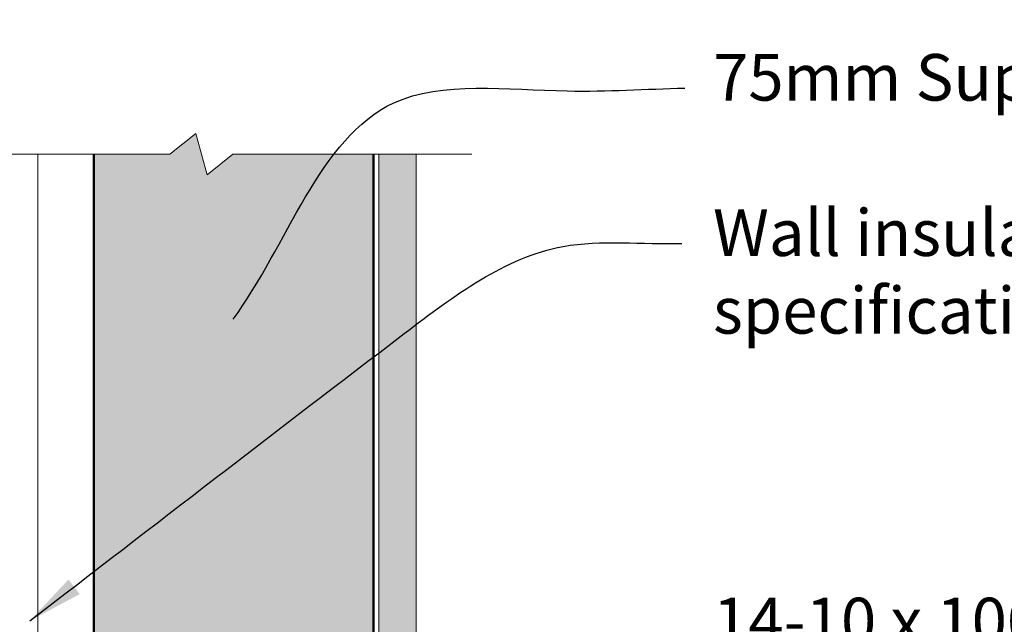
# Model space of a CAD drawing. Extents: x 3097 to 7479, y 41945 to 43203.
# Drawn here: x 3565 to 3829, y 42622 to 42784 of the extents above; entities that cross this region are included whole.
import ezdxf

# ---------------------------------------------------------------- set-up
doc = ezdxf.new("R2010")
doc.units = 0
doc.header["$MEASUREMENT"] = 0
for name, color, linetype in [('Hatch', 2, 'CONTINUOUS'), ('HB_XDET_TEXT', 7, 'CONTINUOUS'), ('Text', 7, 'CONTINUOUS')]:
    doc.layers.add(name, color=color, linetype=linetype)
for name, color, linetype, lineweight in [('HB_XDET_PANELS', 1, 'CONTINUOUS', 50), ('Insulation', 6, 'CONTINUOUS', 20), ('Lining', 93, 'CONTINUOUS', 35)]:
    doc.layers.add(name, color=color, linetype=linetype, lineweight=lineweight)
doc.styles.add('1', font='swiss.ttf', dxfattribs={"height": 2.5})
doc.linetypes.add('BATTING', pattern='A,0.0001,-0.1,[134,ltypeshp.shx,S=0.1,R=0,X=-0.1,Y=0],-0.2,[134,ltypeshp.shx,S=0.1,R=180,X=0.1,Y=0],-0.1', length=0.4001000000000001)
doc.dimstyles.get("Standard").update_dxf_attribs({"dimtxt": 2.5, "dimasz": 3, "dimexe": 1, "dimexo": 1, "dimgap": 1, "dimtad": 1, "dimdec": 0, "dimzin": 0, "dimdsep": 46, "dimtxsty": '1', "dimcen": 0.09, "dimclrd": 7, "dimclre": 7, "dimadec": 0, "dimazin": 0, "dimtfac": 1, "dimtdec": 0, "dimtofl": 0, "dimtmove": 0, "dimatfit": 3, "dimfxl": 1, "dimtolj": 1, "dimtzin": 0, "dimarcsym": 0})

msp = doc.modelspace()

# ---------------------------------------------------------------- hatches: boundary and pattern name
at = {"layer": 'Hatch'}
h = msp.add_hatch(dxfattribs=at)
h.set_pattern_fill('AR-CONC', color=256, scale=2, style=0)
h.set_pattern_definition([(130, (3671.022809528845, 42465.58169036775), (-14.34520365201507, -1.255042699651902), [1.5, -16.5]), (185, (3671.022809528845, 42465.58169036775), (2.77502667226, 15.04384267400024), [1.199999999999999, -13.2]), (79.54860000000002, (3669.827375928844, 42465.47710356775), (-11.57018763428043, 13.78879084121907), [1.2748038, -14.02284224]), (133.8158, (3671.022809528845, 42469.58169036775), (-21.34482097251289, -3.310380286580361), [2.25, -24.75]), (83.3644, (3669.244074628844, 42469.30582422775), (-18.69325411097406, 19.48235741800883), [1.912205759999999, -21.03426]), (188.8158, (3671.022809528845, 42469.58169036775), (-18.69323890267254, 19.48237201850649), [1.8, -19.8]), (159, (3669.022809528844, 42468.58169036776), (-11.93814104236923, -8.052377813306776), [1.5, -16.5]), (214, (3669.022809528844, 42468.58169036776), (-4.866306638431634, 14.50300090093706), [1.199999999999999, -13.2]), (108.5486, (3668.027964868844, 42467.91065824775), (-16.8044525716298, 6.450609934199047), [1.2748038, -14.02284224]), (142.5, (3671.022809528845, 42465.58169036775), (-0.2431971063458134, 6.657877076626229), [0, -13.04, 0, -13.4, 0, -13.25]), (172.5, (3671.022809528845, 42465.58169036775), (-5.261390748842972, 7.888234237647204), [0, -7.639999999999999, 0, -12.74, 0, -5.049999999999999]), (212.5, (3675.482809528844, 42465.58169036775), (-10.67644872344818, -0.451097434687596), [0, -5, 0, -15.6, 0, -20.7]), (222.5, (3677.482809528844, 42465.58169036775), (-11.66372338684772, 2.002099646646352), [0, -6.5, 0, -10.36, 0, -14.7])])
h.paths.add_polyline_path([(3671.02280952884, 42798.4261844209), (3661.022809528834, 42798.4261844209), (3661.022809528836, 42823.37424253065), (3661.643843726527, 42824.10764357734), (3662.5898929625, 42824.10764357734), (3662.755532320535, 42823.67730306821), (3663.119938908213, 42824.10764357734), (3664.03166034927, 42824.10764357734), (3664.197299707304, 42823.67730306821), (3664.561706294981, 42824.10764357734), (3665.439104217121, 42824.10764357734), (3665.60474357516, 42823.67730306821), (3665.96915016283, 42824.10764357734), (3666.872950251756, 42824.10764357734), (3667.012183167003, 42823.74590851421), (3667.31849558054, 42824.10764357734), (3668.151000016041, 42824.10764357734), (3668.316639374079, 42823.67730306821), (3668.681045961749, 42824.10764357734), (3671.02280952884, 42824.10764357734)])
h.paths.add_polyline_path([(3661.022809528831, 42748.4261844209), (3671.022809528839, 42748.4261844209), (3671.022809528834, 42465.58169036777), (3661.022809528818, 42465.58169036775)])
h.paths.add_polyline_path([(3661.022809528844, 43044.21263487419), (3671.022809528845, 43044.21263487416), (3671.022809528841, 42825.81898032747), (3669.106178657307, 42825.81898032748), (3669.106178657307, 42826.31611925967), (3668.570397895001, 42825.81898032746), (3667.801722450231, 42825.81898032747), (3667.801722450231, 42826.38472470567), (3667.192003648111, 42825.81898032747), (3666.394282858389, 42825.81898032748), (3666.394282858388, 42826.31611925967), (3665.858502096081, 42825.81898032747), (3664.986838990533, 42825.81898032747), (3664.986838990533, 42826.31611925967), (3664.451058228236, 42825.81898032747), (3663.545071603769, 42825.81898032748), (3663.545071603769, 42826.31611925967), (3663.009290841456, 42825.81898032747), (3662.068976422079, 42825.81898032747), (3662.068976422079, 42826.31611925967), (3661.53319565978, 42825.81898032747), (3661.022809528834, 42825.81898032747)])
h = msp.add_hatch(dxfattribs=at)
h.set_pattern_fill('AR-SAND', color=256, scale=5, style=0)
h.set_pattern_definition([(142.5, (3659.522809528837, 42467.13707901228), (0.3149667905480408, 9.634118845065792), [0, -7.599999999999999, 0, -8.5, 0, -8.125]), (172.5, (3659.522809528837, 42467.13707901228), (-8.848883526338636, 14.1107303261487), [0, -4.099999999999999, 0, -6.85, 0, -2.625]), (212.5, (3665.672809528837, 42467.13707901228), (-15.57070930875747, 0.0282952676848225), [0, -2.5, 0, -9, 0, -11.75]), (222.5, (3665.672809528837, 42467.13707901228), (-15.03063302286146, 4.388377824671245), [0, -1.25, 0, -5.899999999999999, 0, -6.75])])
h.paths.add_polyline_path([(3621.835636822658, 42748.4261844209), (3659.522809528831, 42748.4261844209), (3659.522809528827, 42467.13707901228), (3584.522809528831, 42467.13707901228), (3584.522809528831, 42485.79954210951), (3591.921343110074, 42485.79954210948), (3591.921343110074, 42485.3024031773), (3592.457123872385, 42485.7995421095), (3593.22579931715, 42485.7995421095), (3593.225799317149, 42485.23379773129), (3593.835518119258, 42485.7995421095), (3594.633238908993, 42485.7995421095), (3594.633238908993, 42485.3024031773), (3595.169019671292, 42485.7995421095), (3596.040682776845, 42485.7995421095), (3596.040682776845, 42485.3024031773), (3596.576463539142, 42485.7995421095), (3597.482450163612, 42485.79954210949), (3597.482450163612, 42485.3024031773), (3598.018230925917, 42485.7995421095), (3598.958545345302, 42485.79954210951), (3598.958545345302, 42485.3024031773), (3599.494326107606, 42485.7995421095), (3600.468968321916, 42485.7995421095), (3600.468968321916, 42485.30240317731), (3601.004749084224, 42485.79954210949), (3602.013719093453, 42485.7995421095), (3602.013719093453, 42485.3024031773), (3602.549499855749, 42485.7995421095), (3603.455486480219, 42485.79954210951), (3603.45548648022, 42485.3024031773), (3603.991267242512, 42485.7995421095), (3604.931581661908, 42485.7995421095), (3604.931581661908, 42485.3024031773), (3605.467362424209, 42485.7995421095), (3606.236037868984, 42485.79954210949), (3606.236037868984, 42485.23379773129), (3606.845756671086, 42485.7995421095), (3607.643477460828, 42485.7995421095), (3607.643477460828, 42485.30240317729), (3608.179258223127, 42485.7995421095), (3609.05092132868, 42485.7995421095), (3609.050921328679, 42485.3024031773), (3609.586702090985, 42485.7995421095), (3610.492688715446, 42485.79954210949), (3610.492688715447, 42485.3024031773), (3611.028469477753, 42485.7995421095), (3611.968783897136, 42485.7995421095), (3611.968783897137, 42485.3024031773), (3612.50456465944, 42485.7995421095), (3613.479206873752, 42485.79954210951), (3613.47920687375, 42485.3024031773), (3614.014987636055, 42485.7995421095), (3615.023957645287, 42485.7995421095), (3615.023957645288, 42485.3024031773), (3615.559738407583, 42485.7995421095), (3616.465725032054, 42485.7995421095), (3616.465725032054, 42485.3024031773), (3617.001505794354, 42485.79954210949), (3617.941820213744, 42485.79954210949), (3617.941820213744, 42485.3024031773), (3618.477600976043, 42485.7995421095), (3619.246276420819, 42485.79954210949), (3619.246276420819, 42485.23379773129), (3619.855995222933, 42485.7995421095), (3620.653716012662, 42485.7995421095), (3620.653716012662, 42485.3024031773), (3621.189496774965, 42485.7995421095), (3622.061159880515, 42485.7995421095), (3622.061159880515, 42485.30240317731), (3622.596940642818, 42485.7995421095), (3623.502927267281, 42485.7995421095), (3623.502927267282, 42485.3024031773), (3624.038708029591, 42485.7995421095), (3624.979022448972, 42485.7995421095), (3624.979022448972, 42485.3024031773), (3625.514803211276, 42485.7995421095), (3626.489445425587, 42485.7995421095), (3626.489445425586, 42485.30240317731), (3627.025226187896, 42485.79954210949), (3628.034196197121, 42485.7995421095), (3628.034196197122, 42485.3024031773), (3628.569976959425, 42485.7995421095), (3629.475963583889, 42485.7995421095), (3629.475963583888, 42485.3024031773), (3630.011744346188, 42485.79954210949), (3630.952058765578, 42485.7995421095), (3630.952058765578, 42485.3024031773), (3631.487839527888, 42485.7995421095), (3632.256514972654, 42485.7995421095), (3632.256514972655, 42485.23379773129), (3632.866233774758, 42485.7995421095), (3633.663954564497, 42485.7995421095), (3633.663954564498, 42485.3024031773), (3634.199735326806, 42485.7995421095), (3635.07139843235, 42485.7995421095), (3635.071398432349, 42485.3024031773), (3635.607179194653, 42485.7995421095), (3636.513165819116, 42485.7995421095), (3636.513165819116, 42485.3024031773), (3637.048946581425, 42485.7995421095), (3637.989261000806, 42485.79954210951), (3637.989261000806, 42485.3024031773), (3638.525041763119, 42485.7995421095), (3639.499683977421, 42485.7995421095), (3639.49968397742, 42485.3024031773), (3640.035464739725, 42485.7995421095), (3641.044434748958, 42485.7995421095), (3641.044434748958, 42485.3024031773), (3641.58021551126, 42485.7995421095), (3642.486202135724, 42485.79954210951), (3642.486202135724, 42485.3024031773), (3643.021982898022, 42485.79954210949), (3643.962297317414, 42485.79954210951), (3643.962297317413, 42485.3024031773), (3644.498078079713, 42485.7995421095), (3645.111808086435, 42485.7995421095), (3648.32280952882, 42486.65521048456), (3644.895265381353, 42487.56858320761), (3644.751836600644, 42487.94121936875), (3644.387430012971, 42487.51087885964), (3643.441380776985, 42487.51087885964), (3643.275741418955, 42487.94121936875), (3642.911334831281, 42487.51087885964), (3641.999613390215, 42487.51087885964), (3641.833974032186, 42487.94121936875), (3641.469567444513, 42487.51087885963), (3640.454862618681, 42487.51087885964), (3640.28922326065, 42487.94121936875), (3639.924816672988, 42487.51087885964), (3638.944439642071, 42487.51087885963), (3638.778800284037, 42487.94121936875), (3638.414393696375, 42487.51087885964), (3637.46834446038, 42487.51087885964), (3637.302705102347, 42487.94121936875), (3636.938298514676, 42487.51087885964), (3636.02657707361, 42487.51087885964), (3635.860937715583, 42487.94121936875), (3635.496531127913, 42487.51087885964), (3634.619133205756, 42487.51087885964), (3634.453493847726, 42487.94121936875), (3634.089087260064, 42487.51087885963), (3633.185287171124, 42487.51087885964), (3633.04605425588, 42487.87261392276), (3632.739741842346, 42487.51087885964), (3631.907237406838, 42487.51087885964), (3631.741598048807, 42487.94121936875), (3631.377191461143, 42487.51087885964), (3630.43114222515, 42487.51087885964), (3630.265502867118, 42487.94121936875), (3629.901096279448, 42487.51087885964), (3628.989374838382, 42487.51087885964), (3628.823735480352, 42487.94121936875), (3628.459328892676, 42487.51087885963), (3627.444624066848, 42487.51087885964), (3627.278984708817, 42487.94121936875), (3626.914578121147, 42487.51087885964), (3625.934201090236, 42487.51087885964), (3625.768561732204, 42487.94121936875), (3625.404155144537, 42487.51087885964), (3624.458105908543, 42487.51087885964), (3624.292466550513, 42487.94121936875), (3623.928059962843, 42487.51087885964), (3623.016338521776, 42487.51087885964), (3622.850699163743, 42487.94121936876), (3622.486292576074, 42487.51087885964), (3621.608894653924, 42487.51087885964), (3621.443255295892, 42487.94121936875), (3621.078848708223, 42487.51087885964), (3620.175048619293, 42487.51087885964), (3620.035815704049, 42487.87261392275), (3619.729503290518, 42487.51087885964), (3618.896998855004, 42487.51087885964), (3618.731359496972, 42487.94121936876), (3618.366952909298, 42487.51087885964), (3617.420903673314, 42487.51087885963), (3617.255264315286, 42487.94121936875), (3616.890857727611, 42487.51087885963), (3615.979136286547, 42487.51087885964), (3615.813496928517, 42487.94121936875), (3615.449090340849, 42487.51087885964), (3614.434385515009, 42487.51087885964), (3614.268746156981, 42487.94121936876), (3613.904339569312, 42487.51087885964), (3612.923962538403, 42487.51087885964), (3612.758323180367, 42487.94121936875), (3612.393916592707, 42487.51087885964), (3611.447867356709, 42487.51087885964), (3611.282227998677, 42487.94121936875), (3610.91782141101, 42487.51087885964), (3610.006099969941, 42487.51087885964), (3609.840460611913, 42487.94121936875), (3609.47605402424, 42487.51087885964), (3608.598656102091, 42487.51087885964), (3608.433016744056, 42487.94121936875), (3608.068610156395, 42487.51087885963), (3607.164810067455, 42487.51087885964), (3607.025577152213, 42487.87261392276), (3606.719264738674, 42487.51087885964), (3605.886760303172, 42487.51087885964), (3605.721120945136, 42487.94121936876), (3605.356714357468, 42487.51087885964), (3604.410665121478, 42487.51087885964), (3604.245025763449, 42487.94121936876), (3603.880619175783, 42487.51087885964), (3602.968897734713, 42487.51087885964), (3602.80325837668, 42487.94121936875), (3602.438851789008, 42487.51087885964), (3601.424146963175, 42487.51087885964), (3601.258507605146, 42487.94121936875), (3600.894101017475, 42487.51087885964), (3599.913723986566, 42487.51087885964), (3599.748084628532, 42487.94121936875), (3599.383678040876, 42487.51087885964), (3598.437628804875, 42487.51087885964), (3598.271989446841, 42487.94121936875), (3597.907582859172, 42487.51087885964), (3596.995861418105, 42487.51087885964), (3596.830222060077, 42487.94121936875), (3596.465815472405, 42487.51087885964), (3595.588417550253, 42487.51087885964), (3595.422778192223, 42487.94121936875), (3595.058371604554, 42487.51087885963), (3594.154571515623, 42487.51087885964), (3594.015338600377, 42487.87261392276), (3593.709026186837, 42487.51087885964), (3592.876521751339, 42487.51087885963), (3592.710882393304, 42487.94121936875), (3592.333276649153, 42487.49529151322), (3584.522809528831, 42487.50880296108), (3584.522809528831, 42748.4261844209), (3604.959724301731, 42748.4261844209), (3611.870812799497, 42753.97149559591), (3614.924548324897, 42742.88087324589)])
h.paths.add_polyline_path([(3584.522809528832, 43037.65724622964), (3659.522809528837, 43037.65724622965), (3659.522809528834, 42825.81898032747), (3659.013802673928, 42825.81898032747), (3659.013802673928, 42826.31611925967), (3658.478021911622, 42825.81898032748), (3657.572035287159, 42825.81898032747), (3657.572035287159, 42826.31611925967), (3657.036254524852, 42825.81898032746), (3656.267579080084, 42825.81898032746), (3656.267579080084, 42826.38472470568), (3655.657860277973, 42825.81898032747), (3654.860139488241, 42825.81898032747), (3654.860139488241, 42826.31611925967), (3654.324358725935, 42825.81898032747), (3653.45269562039, 42825.81898032747), (3653.45269562039, 42826.31611925967), (3652.916914858088, 42825.81898032747), (3652.010928233622, 42825.81898032746), (3652.010928233622, 42826.31611925967), (3651.475147471313, 42825.81898032747), (3650.534833051932, 42825.81898032747), (3650.534833051932, 42826.31611925967), (3649.999052289628, 42825.81898032747), (3649.024410075317, 42825.81898032747), (3649.024410075317, 42826.31611925967), (3648.488629313015, 42825.81898032747), (3647.479659303781, 42825.81898032747), (3647.479659303781, 42826.31611925968), (3646.943878541485, 42825.81898032748), (3646.175207372717, 42825.81898032746), (3646.175207372716, 42826.31611925967), (3645.639426610416, 42825.81898032747), (3644.767763504862, 42825.81898032748), (3644.767763504862, 42826.31611925967), (3644.231982742559, 42825.81898032748), (3643.325996118098, 42825.81898032747), (3643.325996118097, 42826.31611925967), (3642.790215355795, 42825.81898032747), (3641.918552250243, 42825.81898032747), (3641.918552250242, 42826.31611925967), (3641.38277148794, 42825.81898032747), (3640.476784863478, 42825.81898032746), (3640.476784863478, 42826.31611925967), (3639.941004101176, 42825.81898032746), (3639.000689681788, 42825.81898032747), (3639.000689681789, 42826.31611925967), (3638.464908919479, 42825.81898032747), (3637.490266705174, 42825.81898032747), (3637.490266705174, 42826.31611925967), (3636.954485942874, 42825.81898032747), (3635.945515933638, 42825.81898032747), (3635.945515933638, 42826.31611925967), (3635.409735171333, 42825.81898032747), (3634.503748546869, 42825.81898032747), (3634.503748546869, 42826.31611925967), (3633.967967784568, 42825.81898032747), (3633.02765336518, 42825.81898032747), (3633.027653365179, 42826.31611925968), (3632.491872602881, 42825.81898032748), (3631.878142596168, 42825.81898032747), (3628.667141153754, 42824.96331195241), (3632.094685301237, 42824.04993922938), (3632.238114081952, 42823.67730306821), (3632.602520669626, 42824.10764357734), (3633.548569905605, 42824.10764357734), (3633.714209263638, 42823.67730306821), (3634.078615851318, 42824.10764357734), (3634.990337292376, 42824.10764357734), (3635.155976650408, 42823.67730306821), (3635.520383238091, 42824.10764357734), (3636.535088063909, 42824.10764357734), (3636.700727421946, 42823.67730306821), (3637.06513400962, 42824.10764357734), (3638.045511040524, 42824.10764357734), (3638.211150398556, 42823.67730306821), (3638.575556986235, 42824.10764357734), (3639.521606222213, 42824.10764357734), (3639.687245580248, 42823.67730306821), (3640.051652167926, 42824.10764357734), (3640.963373608983, 42824.10764357734), (3641.129012967015, 42823.67730306821), (3641.493419554694, 42824.10764357734), (3642.370817476833, 42824.10764357734), (3642.536456834869, 42823.67730306822), (3642.900863422533, 42824.10764357734), (3643.812584863598, 42824.10764357734), (3643.978224221632, 42823.67730306821), (3644.342630809315, 42824.10764357734), (3645.220028731453, 42824.10764357734), (3645.385668089487, 42823.67730306821), (3645.750074677164, 42824.10764357734), (3646.524480662519, 42824.10764357734), (3646.690120020551, 42823.67730306821), (3647.05452660822, 42824.10764357734), (3648.06923143405, 42824.10764357734), (3648.234870792088, 42823.67730306821), (3648.599277379758, 42824.10764357734), (3649.579654410666, 42824.10764357734), (3649.745293768702, 42823.67730306822), (3650.109700356376, 42824.10764357734), (3651.055749592358, 42824.10764357734), (3651.221388950392, 42823.67730306822), (3651.585795538073, 42824.10764357734), (3652.497516979123, 42824.10764357734), (3652.663156337157, 42823.67730306822), (3653.027562924834, 42824.10764357734), (3653.904960846976, 42824.10764357734), (3654.070600205012, 42823.67730306821), (3654.435006792682, 42824.10764357734), (3655.338806881607, 42824.10764357734), (3655.478039796856, 42823.74590851422), (3655.784352210392, 42824.10764357734), (3656.616856645899, 42824.10764357734), (3656.782496003932, 42823.67730306821), (3657.146902591608, 42824.10764357734), (3658.058624032668, 42824.10764357734), (3658.224263390698, 42823.67730306821), (3658.588669978374, 42824.10764357734), (3659.522809528834, 42824.10764357734), (3659.522809528833, 42798.4261844209), (3621.835636822658, 42798.4261844209), (3614.924548324896, 42792.8808732459), (3611.870812799497, 42803.97149559591), (3604.959724301738, 42798.4261844209), (3584.522809528831, 42798.4261844209)])

# ---------------------------------------------------------------- linework, layer by layer
at = {"layer": 'HB_XDET_PANELS', "lineweight": 50}
for p, q in [((3584.522809528831, 42467.13707901228), (3584.522809528831, 42748.4261844209)), ((3659.522809528827, 42467.1370790123), (3659.522809528831, 42748.4261844209))]:
    msp.add_line(p, q, dxfattribs=at)
at = {"layer": 'HB_XDET_TEXT', "lineweight": 9}
for p, q in [((3611.870812799498, 42753.97149559591), (3604.959724301735, 42748.4261844209)), ((3614.924548324896, 42742.88087324589), (3611.870812799498, 42753.97149559591)), ((3554.288701838903, 42748.4261844209), (3574.491508921886, 42748.4261844209)), ((3574.491508921886, 42748.4261844209), (3604.959724301727, 42748.4261844209)), ((3621.835636822659, 42748.4261844209), (3614.924548324896, 42742.88087324589)), ((3685.958795757599, 42748.4261844209), (3621.835636822659, 42748.4261844209))]:
    msp.add_line(p, q, dxfattribs=at)
at = {"layer": 'Insulation', "linetype": 'BATTING', "ltscale": 30}
msp.add_line((3569.522809528827, 42457.13707901229), (3569.522809528827, 42748.4261844209), dxfattribs=at)
at = {"layer": 'Lining', "lineweight": 20}
for p, q in [((3661.022809528818, 42465.58169036775), (3661.022809528832, 42748.4261844209)), ((3671.022809528834, 42465.58169036777), (3671.022809528839, 42748.4261844209))]:
    msp.add_line(p, q, dxfattribs=at)

# ---------------------------------------------------------------- texts
at = {"layer": 'Text', "insert": (3750.656784734311, 43046.15554289703), "char_height": 12.5, "width": 266.0311280310032, "attachment_point": 1, "style": '1'}
msp.add_mtext("{\\fSwis721 BT|b0|i1|c0|p34;Fill nominal 10mm gap with the appropriate Holdfast acoustic and fire rated sealant to manufacturer's specifications\\P\\PPlasterboard lining fixed with 50mm bugle head coarse thread screws\\P\\P\\PPlasterboard as per system requirements\\P\\P75mm Supercrete}™{\\fSwis721 BT|b0|i1|c0|p34; Panel\\P\\PWall insulation as per project specifications\\P\\P\\P\\P14-10 x 100mm  bugle head screw\\P\\P\\PFill nominal 10mm gap with the appropriate Holdfast acoustic and fire rated sealant to manufacturer's specifications}", dxfattribs=at)

# ---------------------------------------------------------------- leaders
at = {"layer": 'Text', "path_type": 1}
for points in [[(3621.890475629142, 42704.11904243865), (3665.005701353984, 42762.16475221747), (3711.550872364849, 42765.3580016341), (3743.095688108399, 42766.1506901425)], [(3567.336518084554, 42623.20684620942), (3667.78766515647, 42700.26035884284), (3710.415611534696, 42723.63000676079), (3742.318113483332, 42724.4272345425)]]:
    msp.add_leader(points, dimstyle='STANDARD', override={"dimasz": 15, "dimtad": 0}, dxfattribs=at)

doc.saveas('drawing.dxf')
